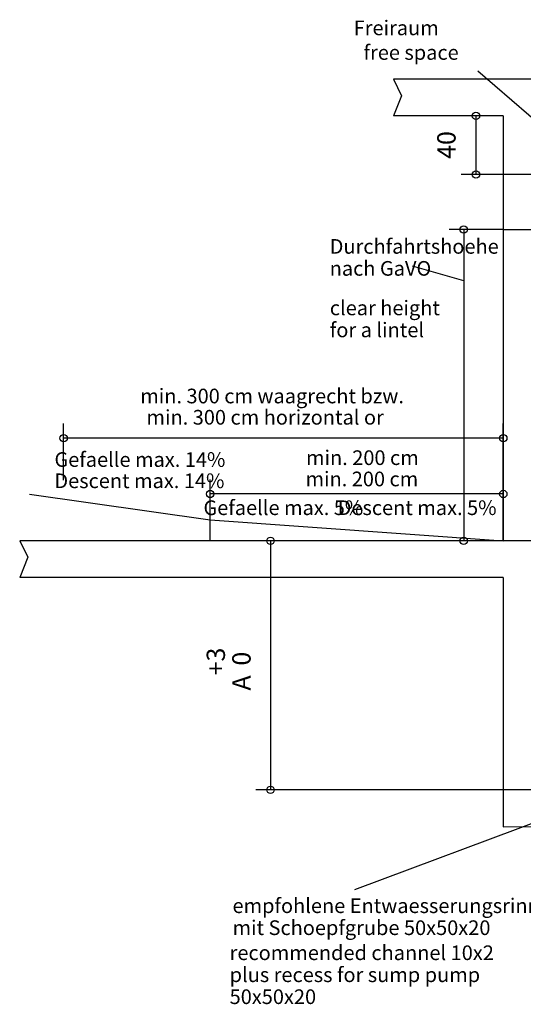
# Model space of a CAD drawing. Units: inches. Extents: x 15332 to 56943, y -52695 to 22010.
# Drawn here: x 16090 to 19526, y 15289 to 22010 of the extents above; entities that cross this region are included whole.
import ezdxf

# ---------------------------------------------------------------- set-up
doc = ezdxf.new("R2010")
doc.units = ezdxf.units.IN
doc.layers.add('1', color=7, linetype='Continuous')
doc.styles.add('CONVERTER_11', font='txt.shx', dxfattribs={"width": 0.9})
doc.styles.add('CONVERTER_12', font='txt.shx', dxfattribs={"width": 0.585})
doc.styles.add('CONVERTER_13', font='txt.shx', dxfattribs={"width": 0.63})
doc.dimstyles.new('ME10_DIM_128', dxfattribs={"dimtxt": 125, "dimasz": 50, "dimexe": 100, "dimexo": 0, "dimgap": 100, "dimtad": 1, "dimlfac": 0.1, "dimdsep": 46, "dimtxsty": 'CONVERTER_11', "dimblk1": 'ORIGIN', "dimblk2": 'ORIGIN', "dimsah": 1, "dimcen": 0.09, "dimclrd": 3, "dimclre": 3, "dimclrt": 2, "dimadec": 0, "dimazin": 0, "dimtfac": 1, "dimtdec": 4, "dimtix": 1, "dimtmove": 0, "dimatfit": 3, "dimfxl": 0, "dimtolj": 1, "dimtzin": 0, "dimarcsym": 0})
doc.dimstyles.new('ME10_DIM_129', dxfattribs={"dimtxt": 125, "dimasz": 50, "dimexe": 100, "dimexo": 0, "dimgap": 100, "dimtad": 1, "dimlfac": 0.1, "dimdsep": 46, "dimtxsty": 'CONVERTER_11', "dimblk1": 'ORIGIN', "dimblk2": 'ORIGIN', "dimsah": 1, "dimcen": 0.09, "dimclrd": 3, "dimclre": 3, "dimclrt": 2, "dimadec": 0, "dimazin": 0, "dimtfac": 1, "dimtdec": 4, "dimtix": 1, "dimtmove": 0, "dimatfit": 3, "dimfxl": 0, "dimtolj": 1, "dimtzin": 0, "dimarcsym": 0})
doc.dimstyles.new('ME10_DIM_38', dxfattribs={"dimtxt": 125, "dimasz": 50, "dimexe": 100, "dimexo": 0, "dimgap": 100, "dimtad": 1, "dimlfac": 0.1, "dimdsep": 46, "dimtxsty": 'CONVERTER_11', "dimblk1": 'ORIGIN', "dimblk2": 'ORIGIN', "dimsah": 1, "dimcen": 0.09, "dimclrd": 3, "dimclre": 3, "dimclrt": 2, "dimadec": 0, "dimazin": 0, "dimtol": 1, "dimtp": 3, "dimtfac": 1, "dimtdec": 0, "dimtix": 1, "dimtmove": 0, "dimatfit": 3, "dimfxl": 0, "dimtolj": 1, "dimtzin": 0, "dimarcsym": 0})
doc.dimstyles.new('ME10_DIM_42', dxfattribs={"dimtxt": 125, "dimasz": 50, "dimexe": 100, "dimexo": 0, "dimgap": 100, "dimtad": 1, "dimlfac": 0.1, "dimdsep": 46, "dimtxsty": 'CONVERTER_11', "dimblk1": 'ORIGIN', "dimblk2": 'ORIGIN', "dimsah": 1, "dimcen": 0.09, "dimclrd": 3, "dimclre": 3, "dimclrt": 2, "dimadec": 0, "dimazin": 0, "dimtfac": 1, "dimtdec": 4, "dimtix": 1, "dimtmove": 0, "dimatfit": 3, "dimfxl": 0, "dimtolj": 1, "dimtzin": 0, "dimarcsym": 0})
doc.dimstyles.new('ME10_DIM_43', dxfattribs={"dimtxt": 125, "dimasz": 50, "dimexe": 100, "dimexo": 0, "dimgap": 100, "dimtad": 1, "dimlfac": 0.1, "dimdsep": 46, "dimtxsty": 'CONVERTER_11', "dimblk1": 'ORIGIN', "dimblk2": 'ORIGIN', "dimsah": 1, "dimcen": 0.09, "dimclrd": 3, "dimclre": 3, "dimclrt": 2, "dimadec": 0, "dimazin": 0, "dimtfac": 1, "dimtdec": 4, "dimtix": 1, "dimtmove": 0, "dimatfit": 3, "dimfxl": 0, "dimtolj": 1, "dimtzin": 0, "dimarcsym": 0})

# ---------------------------------------------------------------- blocks, each defined once
blk = doc.blocks.new('*D30')
at = {"layer": '1', "color": 3, "linetype": 'Continuous'}
for p, q in [((19389.5, 18452.8), (17700.8, 18452.8)), ((17800.8, 18452.8), (17800.8, 16752.8)), ((19389.5, 16752.8), (17700.8, 16752.8))]:
    blk.add_line(p, q, dxfattribs=at)
at = {"layer": '1', "color": 3}
for centre in [(17800.8, 18452.8), (17800.8, 16752.8)]:
    blk.add_circle(centre, 25, dxfattribs=at)
at = {"layer": '1', "color": 2, "insert": (17665.3, 17430.8), "char_height": 125, "attachment_point": 7, "rotation": 90, "line_spacing_factor": 0.60024, "style": 'CONVERTER_11'}
blk.add_mtext('\\C2;A\\C2;\\H125;\\S+3^  0;', dxfattribs=at)
blk = doc.blocks.new('_ORIGIN')
at = {"color": 0, "linetype": 'ByBlock', "lineweight": -2}
blk.add_line((0, 0), (-1, 0), dxfattribs=at)
blk.add_circle((0, 0), 0.5, dxfattribs=at)
blk = doc.blocks.new('*D35')
at = {"layer": '1', "color": 3, "linetype": 'Continuous'}
for p, q in [((17389.5, 18754.8), (17389.5, 18872.3)), ((19389.5, 18452.8), (19389.5, 18872.3)), ((19389.5, 18772.3), (17389.5, 18772.3))]:
    blk.add_line(p, q, dxfattribs=at)
at = {"layer": '1', "color": 3}
for centre in [(17389.5, 18772.3), (19389.5, 18772.3)]:
    blk.add_circle(centre, 25, dxfattribs=at)
blk = doc.blocks.new('*D36')
at = {"layer": '1', "color": 3, "linetype": 'Continuous'}
for p, q in [((16389.5, 19026.8), (16389.5, 19253.6)), ((19389.5, 18452.8), (19389.5, 19253.6)), ((19389.5, 19153.6), (16389.5, 19153.6))]:
    blk.add_line(p, q, dxfattribs=at)
at = {"layer": '1', "color": 3}
for centre in [(16389.5, 19153.6), (19389.5, 19153.6)]:
    blk.add_circle(centre, 25, dxfattribs=at)
blk = doc.blocks.new('*D121')
at = {"layer": '1', "color": 3, "linetype": 'Continuous'}
for p, q in [((19389.5, 21352.8), (19103, 21352.8)), ((19203, 21352.8), (19203, 20952.8)), ((19639.5, 20952.8), (19103, 20952.8))]:
    blk.add_line(p, q, dxfattribs=at)
at = {"layer": '1', "color": 3}
for centre in [(19203, 21352.8), (19203, 20952.8)]:
    blk.add_circle(centre, 25, dxfattribs=at)
at = {"layer": '1', "color": 2, "insert": (19103, 21059.6), "char_height": 125, "attachment_point": 7, "rotation": 90, "line_spacing_factor": 0.60024, "style": 'CONVERTER_11'}
blk.add_mtext('40', dxfattribs=at)
blk = doc.blocks.new('*D122')
at = {"layer": '1', "color": 3, "linetype": 'Continuous'}
for p, q in [((19389.5, 20577.8), (19019.3, 20577.8)), ((19119.3, 20577.8), (19119.3, 18452.8)), ((19139.5, 18452.8), (19019.3, 18452.8))]:
    blk.add_line(p, q, dxfattribs=at)
at = {"layer": '1', "color": 3}
for centre in [(19119.3, 20577.8), (19119.3, 18452.8)]:
    blk.add_circle(centre, 25, dxfattribs=at)

msp = doc.modelspace()

# ---------------------------------------------------------------- linework, layer by layer
at = {"layer": '1', "color": 3, "linetype": 'Continuous'}
for p, q in [((19216.191, 21661.078), (19808.191, 21148.078)), ((19389.536, 21352.828), (19389.536, 20952.828)), ((19119.483, 20226.211), (18769.529, 20327.205)), ((16389.536, 18865.806), (16389.536, 19026.806)), ((16156.429, 18770.214), (17389.536, 18596.912)), ((17389.536, 18452.827), (17389.536, 18754.827)), ((17389.536, 18596.912), (19389.536, 18452.827)), ((19639.536, 18452.827), (19195.536, 18452.827)), ((18376.227, 16072.512), (20137.338, 16730.058))]:
    msp.add_line(p, q, dxfattribs=at)
at = {"layer": '1', "color": 2, "linetype": 'Continuous'}
for p, q in [((18639.536, 21602.828), (18695.536, 21489.828)), ((25189.536, 21602.828), (18639.536, 21602.828)), ((18695.536, 21489.828), (18639.536, 21352.828)), ((19389.536, 21352.828), (18639.536, 21352.828)), ((19389.536, 21152.828), (19389.536, 20577.827)), ((19389.536, 20577.827), (19639.536, 20577.827)), ((19389.536, 20577.827), (19389.536, 18452.827)), ((16089.536, 18452.827), (16145.536, 18341.827)), ((17389.536, 18452.827), (16089.536, 18452.827)), ((19139.536, 18452.827), (17389.536, 18452.827)), ((19389.536, 18452.827), (19139.536, 18452.827)), ((19639.536, 18452.827), (19389.536, 18452.827)), ((19639.536, 18452.827), (19389.536, 18452.827)), ((16145.536, 18341.827), (16089.536, 18202.827)), ((19389.536, 18202.827), (16089.536, 18202.827)), ((19389.536, 18202.827), (19389.536, 16500.672)), ((19639.536, 16752.827), (19389.536, 16752.827)), ((19389.536, 16500.672), (25189.536, 16552.827))]:
    msp.add_line(p, q, dxfattribs=at)

# ---------------------------------------------------------------- texts
at = {"layer": '1', "color": 2, "char_height": 100}
for s, insert, attachment_point, line_spacing_factor, style in [('Freiraum', (18658.803, 21940.819), 5, 1.320528, 'CONVERTER_11'), ('Durchfahrtshoehe\\Pnach GaVO', (18204.717, 20374.192), 4, 0.90036, 'CONVERTER_13'), ('min. 300 cm waagrecht bzw.', (17811.835, 19428.124), 5, 0.90036, 'CONVERTER_12'), ('Gefaelle max. 14%', (16909.835, 18994.59), 5, 0.90036, 'CONVERTER_12'), ('min. 200 cm', (18427.835, 19007.124), 5, 0.90036, 'CONVERTER_12'), ('Gefaelle max. 5%', (17888.835, 18665.59), 5, 0.90036, 'CONVERTER_12'), ('empfohlene Entwaesserungsrinne 10x2\\Pmit Schoepfgrube 50x50x20', (17541.755, 15874.182), 4, 0.90036, 'CONVERTER_13')]:
    msp.add_mtext(s, dxfattribs=dict(at, insert=insert, attachment_point=attachment_point, line_spacing_factor=line_spacing_factor, style=style))
at = {"layer": '1', "color": 4, "char_height": 100}
for s, insert, attachment_point, line_spacing_factor, style in [('free space', (18760.52, 21772.785), 5, 1.320528, 'CONVERTER_11'), ('clear height \\Pfor a lintel\\P ', (18205.753, 19954.35), 4, 0.90036, 'CONVERTER_13'), ('min. 300 cm horizontal or', (17764.442, 19282.932), 5, 0.90036, 'CONVERTER_12'), ('Descent max. 14%', (16906.442, 18849.398), 5, 0.90036, 'CONVERTER_12'), ('min. 200 cm', (18424.442, 18861.932), 5, 0.90036, 'CONVERTER_12'), ('Descent max. 5%', (18801.442, 18665.59), 5, 0.90036, 'CONVERTER_12'), ('recommended channel 10x2 \\Pplus recess for sump pump \\P50x50x20', (17522.029, 15478.148), 4, 0.90036, 'CONVERTER_13')]:
    msp.add_mtext(s, dxfattribs=dict(at, insert=insert, attachment_point=attachment_point, line_spacing_factor=line_spacing_factor, style=style))

# ---------------------------------------------------------------- dimensions: what is measured, and where the dimension line sits
at = {"layer": '1'}
dim = msp.add_linear_dim(base=(19202.975, 21352.828), p1=(19639.536, 20952.828), p2=(19389.536, 21352.828), angle=90, dimstyle='ME10_DIM_128', dxfattribs=at)
dim.commit()
dim.dimension.update_dxf_attribs({"geometry": '*D121', "text_midpoint": (19040.475, 21153.366), "text_rotation": 90})
for base, p1, p2, text, dimstyle, picture, middle in [((19119.254, 20577.827), (19139.536, 18452.827), (19389.536, 20577.827), ' ', 'ME10_DIM_129', '*D122', (18956.754, 19515.327)), ((17800.754, 18452.827), (19389.536, 16752.827), (19389.536, 18452.827), 'A', 'ME10_DIM_38', '*D30', (17602.847, 17599.598))]:
    dim = msp.add_linear_dim(base=base, p1=p1, p2=p2, angle=90, text=text, dimstyle=dimstyle, dxfattribs=at)
    dim.commit()
    dim.dimension.update_dxf_attribs({"geometry": picture, "text_midpoint": middle, "text_rotation": 90})
for base, p1, dimstyle, picture, middle in [((19389.536, 19153.591), (16389.536, 19026.806), 'ME10_DIM_43', '*D36', (17874.521, 19253.591)), ((19389.536, 18772.331), (17389.536, 18754.827), 'ME10_DIM_42', '*D35', (18459.557, 18872.331))]:
    dim = msp.add_linear_dim(base=base, p1=p1, p2=(19389.536, 18452.827), dimstyle=dimstyle, dxfattribs=at)
    dim.commit()
    dim.dimension.update_dxf_attribs({"geometry": picture, "text_midpoint": middle, "text_rotation": 0.0001389})

doc.saveas('drawing.dxf')
